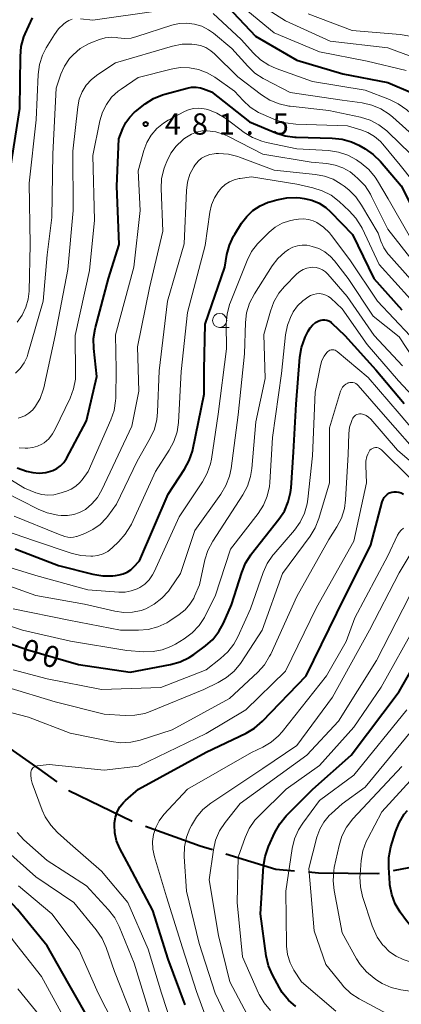
# Model space of a CAD drawing. Units: metres. Extents: x -72000 to -70000, y 24000 to 25500.
# Drawn here: x -70470 to -70403, y 24551 to 24725 of the extents above; entities that cross this region are included whole.
import ezdxf

# ---------------------------------------------------------------- set-up
doc = ezdxf.new("R2010")
doc.units = ezdxf.units.M
for name, color, linetype, lineweight in [('110600_大字・町・丁目界', 7, 'Continuous', 40), ('633100_広葉樹林', 7, 'Continuous', 13), ('710100_等高線(計曲線)', 7, 'Continuous', 40), ('710200_等高線(主曲線)', 7, 'Continuous', 13), ('731200_図化機測定による標高点', 7, 'Continuous', 40)]:
    doc.layers.add(name, color=color, linetype=linetype, lineweight=lineweight)
doc.styles.add('Style-WORKING', font='MS Gothic.ttf')

msp = doc.modelspace()

# ---------------------------------------------------------------- linework, layer by layer
at = {"layer": '110600_大字・町・丁目界', "linetype": 'Continuous', "lineweight": 40, "flags": 128}
for points in [[(-70473.56, 24597.44), (-70472.8, 24597.01), (-70466.51, 24592.6), (-70463.31, 24590.29)], [(-70461.28, 24588.83), (-70461.18, 24588.76), (-70450.04, 24583.37)], [(-70447.71, 24582.49), (-70438.04, 24579.03), (-70435.91, 24578.36)], [(-70433.52, 24577.62), (-70424.7, 24574.86), (-70421.45, 24574.6)], [(-70404.01, 24574.65), (-70397.21, 24575.93), (-70392.01, 24577.94)], [(-70418.96, 24574.4), (-70417.2, 24574.26), (-70406.73, 24574.14), (-70406.47, 24574.19)]]:
    msp.add_lwpolyline(points, dxfattribs=at)
at = {"layer": '633100_広葉樹林', "linetype": 'Continuous', "lineweight": 13}
msp.add_line((-70434.63, 24670.38), (-70432.96, 24670.38), dxfattribs=at)
msp.add_circle((-70434.63, 24671.63), 1.25, dxfattribs=at)
at = {"layer": '710100_等高線(計曲線)', "linetype": 'Continuous', "lineweight": 40, "flags": 128}
for points, elevation in [([(-70433.24, 24727), (-70428.28, 24721.72), (-70421, 24717.52), (-70412.9, 24715.1), (-70405, 24713.6), (-70400.57, 24711.7)], 470), ([(-70471.5, 24698.5), (-70469.85, 24709), (-70469.75, 24718.19), (-70469.58, 24719.92), (-70469.11, 24721.6), (-70468.88, 24722.17), (-70467.61, 24725)], 470), ([(-70470.33, 24645.67), (-70468.67, 24645.08), (-70467.57, 24644.81), (-70466.43, 24644.72), (-70465.27, 24644.84), (-70464.82, 24644.93), (-70464.04, 24645.15), (-70463.31, 24645.51), (-70462.65, 24645.99), (-70462.09, 24646.58), (-70461.6, 24647.31), (-70458.07, 24653.93), (-70456.27, 24661.73), (-70456.8, 24666.71), (-70456.84, 24668.45), (-70456.56, 24670.17), (-70456.52, 24670.36), (-70454.2, 24679), (-70452.31, 24685), (-70452.72, 24695.28), (-70452.37, 24703.63), (-70451.68, 24705.44), (-70451.16, 24706.52), (-70450.47, 24707.49), (-70449.61, 24708.33), (-70449.47, 24708.44), (-70447.74, 24709.79), (-70446.27, 24710.73), (-70444.67, 24711.41), (-70444.26, 24711.53), (-70440.37, 24712.6), (-70439.58, 24712.74), (-70438.77, 24712.75), (-70437.98, 24712.61), (-70437.49, 24712.46), (-70436.08, 24711.92), (-70429.37, 24706.63), (-70424.74, 24704.7), (-70423.08, 24704.17), (-70421.35, 24703.94), (-70421.12, 24703.93), (-70414.77, 24703.78)], 480), ([(-70414.77, 24703.78), (-70413.04, 24703.59), (-70411.37, 24703.1), (-70410.1, 24702.5), (-70409, 24701.88), (-70407.56, 24700.9), (-70406.27, 24699.63), (-70402.65, 24695.35), (-70399, 24688.14)], 480), ([(-70437.36, 24658.64), (-70437.35, 24663), (-70437.18, 24671), (-70433.7, 24681), (-70433.33, 24683.23), (-70432.89, 24684.92), (-70432.16, 24686.5), (-70431.96, 24686.84), (-70430.78, 24688.75), (-70429.86, 24689.98), (-70428.75, 24691.02), (-70427.47, 24691.86), (-70426.07, 24692.46), (-70425.75, 24692.56), (-70424.52, 24692.92), (-70422.81, 24693.25), (-70421.06, 24693.28), (-70420.43, 24693.22), (-70419.75, 24693.13), (-70418.39, 24692.82), (-70417.1, 24692.29), (-70415.92, 24691.53), (-70415.06, 24690.77), (-70411.2, 24686.8), (-70407.47, 24679), (-70402.53, 24673.47)], 490), ([(-70477, 24616.57), (-70468.44, 24613.56), (-70459.53, 24611), (-70450.38, 24609.62), (-70443.26, 24610.96), (-70441.58, 24611.42), (-70440.01, 24612.18), (-70439.15, 24612.75), (-70437.14, 24614.24), (-70435.84, 24615.39), (-70434.75, 24616.76), (-70433.93, 24618.27), (-70432.53, 24621.47), (-70430.74, 24627.22), (-70430.08, 24628.84), (-70429.14, 24630.31), (-70429.03, 24630.46), (-70424.18, 24636.57), (-70423.22, 24638.03), (-70422.52, 24639.63), (-70422.12, 24641.32), (-70422.04, 24642.09), (-70421.6, 24648.4), (-70421.14, 24656.86), (-70420.5, 24665.13), (-70420.21, 24666.84), (-70419.63, 24668.49), (-70419.54, 24668.69), (-70419.04, 24669.73), (-70418.69, 24670.31), (-70418.25, 24670.82), (-70417.73, 24671.24), (-70417.13, 24671.58), (-70416.79, 24671.7), (-70416.43, 24671.75), (-70416.07, 24671.75), (-70415.71, 24671.68), (-70415.37, 24671.55), (-70415.05, 24671.36), (-70414.83, 24671.17), (-70412.57, 24669), (-70407.09, 24662.91), (-70402.12, 24657)], 500), ([(-70470.66, 24631.34), (-70463, 24628.44), (-70456.95, 24626.89), (-70455.23, 24626.61), (-70453.48, 24626.62), (-70453.01, 24626.68), (-70452.36, 24626.78), (-70451.62, 24626.95), (-70450.92, 24627.26), (-70450.29, 24627.67), (-70449.8, 24628.12), (-70448.75, 24629.25), (-70443.72, 24641), (-70440.82, 24645.39), (-70439.99, 24646.92), (-70439.43, 24648.58), (-70439.36, 24648.89), (-70437.36, 24658.64)], 490), ([(-70440.7, 24551), (-70443.68, 24559), (-70446.41, 24567.59), (-70450.55, 24575.45), (-70452.21, 24578.55), (-70452.78, 24579.88), (-70453.11, 24581.29), (-70453.18, 24582.73), (-70453.17, 24583.05), (-70453.01, 24584.04), (-70452.68, 24585), (-70452.19, 24585.88), (-70451.55, 24586.67), (-70451.2, 24587), (-70448.91, 24589), (-70437, 24595.51), (-70429.96, 24598.89), (-70428.46, 24599.77), (-70427.08, 24600.97), (-70419.35, 24609), (-70413.98, 24620.02), (-70407.96, 24632.04), (-70405.96, 24639.64), (-70405.82, 24640.04), (-70405.61, 24640.4), (-70405.35, 24640.72), (-70405.02, 24641), (-70404.66, 24641.21), (-70404.27, 24641.35), (-70403.85, 24641.43), (-70403.43, 24641.43), (-70403.02, 24641.36), (-70402.62, 24641.22), (-70402.24, 24641)], 510), ([(-70457, 24547.19), (-70461.25, 24554.75), (-70465, 24561.39), (-70470.23, 24567.77), (-70475.21, 24573), (-70480.89, 24579.11), (-70485.99, 24585), (-70489.55, 24589.98), (-70490.27, 24591.2), (-70490.76, 24592.52), (-70491.02, 24593.91), (-70491.06, 24594.51), (-70491.12, 24597), (-70489.31, 24608.69), (-70488.15, 24615.22), (-70487.95, 24615.97), (-70487.62, 24616.67), (-70487.18, 24617.3), (-70486.63, 24617.85), (-70486.36, 24618.06), (-70485.82, 24618.37), (-70485.24, 24618.6)], 500), ([(-70421.18, 24550.65), (-70422.49, 24551.79), (-70423.58, 24553.15), (-70424.07, 24553.96), (-70425.31, 24556.24), (-70426, 24557.83), (-70426.42, 24559.63), (-70427.44, 24567), (-70426.89, 24575.41), (-70426.62, 24577.13), (-70426.01, 24578.9), (-70424.88, 24581.38), (-70424.02, 24582.89), (-70422.89, 24584.27), (-70418.2, 24589), (-70411.46, 24595), (-70403, 24606.24), (-70397.6, 24615.7)], 520), ([(-70368.89, 24549), (-70374.19, 24553.81), (-70381, 24558.43), (-70387.14, 24560.86), (-70392.84, 24561.07), (-70394.57, 24561.28), (-70396.24, 24561.79), (-70396.93, 24562.1), (-70398.02, 24562.64), (-70399.51, 24563.55), (-70400.82, 24564.7), (-70401.7, 24565.77), (-70402.78, 24567.29), (-70403.67, 24568.79), (-70404.29, 24570.42), (-70404.61, 24572.13), (-70404.63, 24572.38), (-70404.83, 24575.2), (-70404.81, 24576.94), (-70404.44, 24578.8), (-70403.64, 24581.46), (-70402.99, 24583.08), (-70402.08, 24584.56), (-70401.52, 24585.25)], 530)]:
    msp.add_lwpolyline(points, dxfattribs=dict(at, elevation=elevation))
at = {"layer": '710200_等高線(主曲線)', "linetype": 'Continuous', "lineweight": 13, "flags": 128}
for points, elevation in [([(-70429.44, 24728.56), (-70423, 24724.44), (-70415.15, 24720.85), (-70405, 24719.66), (-70399.6, 24717.69), (-70398.02, 24716.95), (-70396.59, 24715.95), (-70396.23, 24715.63), (-70392.15, 24711.85), (-70386.74, 24707), (-70384.26, 24704.86), (-70383.59, 24704.17), (-70383.05, 24703.38), (-70382.66, 24702.5), (-70382.42, 24701.57), (-70382.38, 24701.21), (-70382.35, 24700.91), (-70382.03, 24699.2), (-70381.43, 24697.56)], 466), ([(-70459.15, 24724.83), (-70457, 24724.59), (-70445.83, 24726.17)], 472), ([(-70435.76, 24725.77), (-70430.85, 24721.15), (-70428.68, 24718.76), (-70427.4, 24717.58), (-70425.93, 24716.64), (-70424.64, 24716.07), (-70418.23, 24713.77), (-70409, 24712.23), (-70404.7, 24710.59), (-70403.13, 24709.83), (-70401.64, 24708.73), (-70397.21, 24704.79), (-70391.83, 24699), (-70387.86, 24692.14), (-70384.36, 24688.37), (-70383.06, 24687.21), (-70381.58, 24686.28), (-70381.19, 24686.09), (-70374.82, 24683.18), (-70371.91, 24680.96), (-70371.33, 24680.6), (-70370.7, 24680.34), (-70370.03, 24680.19), (-70369.34, 24680.16)], 472), ([(-70430.67, 24727), (-70425, 24722.35), (-70417.03, 24718.97), (-70408.64, 24717.36), (-70401.75, 24715.67)], 468), ([(-70419, 24725.71), (-70411.27, 24722.73), (-70402.83, 24722.06), (-70401.11, 24721.77)], 464), ([(-70470.33, 24671.35), (-70469.44, 24672.58), (-70468.78, 24673.94), (-70468.37, 24675.4), (-70468.22, 24676.81), (-70468.02, 24685), (-70468.19, 24695.81), (-70466.97, 24707), (-70466.59, 24715.01), (-70466.36, 24716.74), (-70465.83, 24718.4), (-70465.18, 24719.69), (-70463.75, 24722.05), (-70463.04, 24723.04), (-70462.17, 24723.88), (-70461.8, 24724.16), (-70461.22, 24724.49), (-70460.6, 24724.72)], 472), ([(-70452.72, 24721.49), (-70452.55, 24721.45), (-70451.39, 24721.34), (-70450.23, 24721.42), (-70449.24, 24721.66), (-70443.05, 24723.68), (-70441.74, 24723.98), (-70440.4, 24724.06), (-70439.06, 24723.89), (-70437.77, 24723.5), (-70436.57, 24722.89), (-70435.72, 24722.28), (-70432.45, 24719.55), (-70429.68, 24716.43), (-70428.42, 24715.23), (-70426.96, 24714.27), (-70426.71, 24714.14), (-70422.17, 24711.83), (-70413, 24710.45), (-70409.5, 24709.98), (-70407.8, 24709.61), (-70406.19, 24708.94), (-70404.72, 24708), (-70404.11, 24707.49), (-70400.11, 24703.89)], 474), ([(-70470.62, 24662.34), (-70469.78, 24663.17), (-70469.09, 24664.13), (-70468.58, 24665.2), (-70468.41, 24665.69), (-70465.71, 24675), (-70465, 24683.22), (-70464.23, 24689.77), (-70464.02, 24701), (-70463.45, 24712.55), (-70462.6, 24715.04), (-70461.96, 24716.47), (-70461.09, 24717.78), (-70460.46, 24718.47), (-70459.18, 24719.56), (-70457.72, 24720.41), (-70457.06, 24720.69), (-70455.82, 24721.16), (-70454.81, 24721.45), (-70453.77, 24721.56), (-70452.72, 24721.49)], 474), ([(-70470.15, 24654.39), (-70469.81, 24654.49), (-70468.98, 24654.82), (-70468.23, 24655.28), (-70467.56, 24655.87), (-70467.06, 24656.49), (-70466.26, 24657.88), (-70465.73, 24659.38), (-70465.64, 24659.73), (-70463.61, 24669), (-70461.38, 24680.62), (-70460.43, 24691), (-70460.52, 24701.48), (-70459.63, 24709.31), (-70459.36, 24710.65), (-70458.86, 24711.92), (-70458.15, 24713.09), (-70457.24, 24714.11), (-70456.1, 24715.01), (-70452.98, 24717.02), (-70442.93, 24719.97), (-70441.24, 24720.31), (-70439.52, 24720.35), (-70439, 24720.3), (-70437.99, 24720.1), (-70437.04, 24719.72), (-70436.16, 24719.18), (-70435.56, 24718.66), (-70431.41, 24714.59), (-70427.22, 24711.39), (-70425.75, 24710.45), (-70424.14, 24709.79), (-70422.44, 24709.41), (-70422.22, 24709.39), (-70415.36, 24708.64), (-70409.79, 24707.44), (-70408.12, 24706.92), (-70406.57, 24706.12), (-70405.18, 24705.07), (-70404.95, 24704.85), (-70401, 24701.02)], 476), ([(-70469.95, 24649.17), (-70468.89, 24649.11), (-70468.45, 24649.12), (-70467.58, 24649.21), (-70466.74, 24649.44), (-70465.95, 24649.82), (-70465.57, 24650.07), (-70464.75, 24650.78), (-70464.07, 24651.62), (-70463.6, 24652.44), (-70460.99, 24657.91), (-70460.38, 24659.55), (-70460.06, 24661.26), (-70460.01, 24662.34), (-70460.1, 24669), (-70457.57, 24680.43), (-70456.68, 24689.32), (-70457, 24700.72), (-70455.73, 24706.84), (-70455.29, 24708.33), (-70454.59, 24709.72), (-70453.66, 24710.97), (-70452.52, 24712.04), (-70452, 24712.43), (-70449, 24714.46), (-70443.17, 24715.94), (-70441.57, 24716.2), (-70439.94, 24716.18), (-70438.35, 24715.88), (-70436.83, 24715.3), (-70435.49, 24714.51), (-70431.98, 24712.02)], 478), ([(-70431.98, 24712.02), (-70430.49, 24710.39), (-70429.22, 24709.22), (-70427.77, 24708.29), (-70426.96, 24707.91), (-70424.68, 24706.96), (-70423.02, 24706.44), (-70421.18, 24706.21), (-70412.09, 24705.91), (-70409.75, 24705.25), (-70408.48, 24704.77), (-70407.31, 24704.07), (-70406.28, 24703.18), (-70405.86, 24702.71), (-70402.79, 24699), (-70398.44, 24693.56)], 478), ([(-70452.84, 24663), (-70453, 24669.07), (-70449.75, 24681), (-70448.63, 24691), (-70449, 24697.98), (-70448, 24701.57), (-70447.47, 24703), (-70446.69, 24704.31), (-70445.7, 24705.46), (-70444.53, 24706.43), (-70443.71, 24706.93), (-70440.84, 24708.47), (-70440.02, 24708.82), (-70439.15, 24709.02), (-70438.27, 24709.07), (-70437.38, 24708.96), (-70437, 24708.87), (-70436.73, 24708.79), (-70435.11, 24708.16), (-70433.55, 24707.21), (-70430.3, 24704.78), (-70428.82, 24703.87), (-70427.2, 24703.22), (-70426.38, 24703.01), (-70421, 24701.88), (-70415.43, 24701.57), (-70413.7, 24701.32), (-70412.05, 24700.77), (-70410.51, 24699.95), (-70410.26, 24699.78), (-70409.67, 24699.37), (-70408.34, 24698.25), (-70407.21, 24696.91), (-70406.78, 24696.23), (-70404.92, 24693.08), (-70401, 24686.19)], 482), ([(-70472.6, 24641.4), (-70466.64, 24638.35), (-70465.03, 24637.7), (-70463.17, 24637.32), (-70462.55, 24637.25), (-70461.44, 24637.23), (-70460.35, 24637.4), (-70459.3, 24637.76), (-70458.29, 24638.32), (-70457.13, 24639.27), (-70456.16, 24640.4), (-70455.37, 24641.76), (-70450.11, 24653), (-70448.84, 24659.16), (-70449.08, 24667), (-70447, 24677.39), (-70444.63, 24687.37), (-70444.93, 24694.88), (-70444.85, 24696.62), (-70444.47, 24698.32), (-70444.23, 24698.97), (-70443.96, 24699.67), (-70443.24, 24701.09), (-70442.3, 24702.36), (-70441.14, 24703.45), (-70440.92, 24703.62), (-70440.46, 24703.96), (-70439.61, 24704.48), (-70438.68, 24704.85), (-70437.71, 24705.05), (-70436.84, 24705.08), (-70435.29, 24704.88)], 484), ([(-70435.29, 24704.88), (-70433.8, 24704.42), (-70433.06, 24704.08), (-70427.04, 24700.96), (-70418.48, 24699.52), (-70415.72, 24699.28), (-70414.28, 24699.03), (-70412.9, 24698.53), (-70411.63, 24697.8), (-70410.88, 24697.21), (-70410.2, 24696.62), (-70409, 24695.35), (-70408.04, 24693.9), (-70407.83, 24693.5), (-70405, 24687.7), (-70400.29, 24681.71)], 484), ([(-70454.34, 24637.11), (-70452.78, 24639.22), (-70449.19, 24646.81), (-70446.86, 24650.88), (-70446.13, 24652.46), (-70445.69, 24654.15), (-70445.55, 24655.44), (-70445.26, 24662.74), (-70443.81, 24675), (-70440.89, 24685.11), (-70440.49, 24694.56), (-70440.3, 24696.01), (-70439.86, 24697.4), (-70439.19, 24698.7), (-70438.99, 24699), (-70438.93, 24699.08), (-70438.42, 24699.7), (-70437.81, 24700.21), (-70437.12, 24700.61), (-70436.36, 24700.89), (-70435.58, 24701.03), (-70435.25, 24701.04), (-70434.83, 24701.05), (-70433.09, 24700.93), (-70431.4, 24700.51), (-70431.12, 24700.41), (-70425, 24698.1), (-70417.72, 24697.38), (-70416.12, 24697.08), (-70414.59, 24696.51), (-70413.19, 24695.68), (-70412.7, 24695.3), (-70411.88, 24694.63), (-70410.64, 24693.41), (-70409.6, 24691.95), (-70406.7, 24687), (-70406.22, 24685.63), (-70405.69, 24684.45), (-70404.96, 24683.38), (-70404.78, 24683.17), (-70401, 24678.89)], 486), ([(-70476.19, 24635.81), (-70467.23, 24632.77), (-70460.77, 24630.6), (-70459.07, 24630.19), (-70457.33, 24630.08), (-70457.14, 24630.08), (-70457, 24630.09), (-70456.07, 24630.21), (-70455.18, 24630.49), (-70454.35, 24630.92), (-70453.55, 24631.56), (-70452.41, 24632.64), (-70451.25, 24633.94), (-70450.34, 24635.43), (-70450.19, 24635.73), (-70445.95, 24645), (-70443.5, 24648.78), (-70442.68, 24650.31), (-70442.14, 24651.97), (-70441.9, 24653.65), (-70441.39, 24662.61), (-70440.3, 24673), (-70437.17, 24684.83), (-70436.36, 24690.72), (-70436.07, 24692.01), (-70435.55, 24693.23), (-70434.83, 24694.35), (-70434.52, 24694.72), (-70434.33, 24694.94), (-70433.67, 24695.57), (-70432.9, 24696.08), (-70432.05, 24696.44), (-70431.16, 24696.66), (-70431, 24696.68), (-70429, 24696.92), (-70421, 24695.63), (-70418.2, 24695.02), (-70416.54, 24694.5), (-70414.99, 24693.69), (-70413.58, 24692.6), (-70411.78, 24690.94), (-70410.6, 24689.66)], 488), ([(-70474.92, 24629.08), (-70467, 24626.68), (-70457.86, 24624.14), (-70452.42, 24623.71), (-70451.3, 24623.72), (-70450.2, 24623.93), (-70449.15, 24624.32), (-70448.72, 24624.54), (-70447.84, 24625.16), (-70447.07, 24625.91), (-70446.45, 24626.79), (-70446.17, 24627.33), (-70441.75, 24637), (-70437.65, 24643.15), (-70436.81, 24644.68), (-70436.25, 24646.33), (-70436.08, 24647.2), (-70434.87, 24655.13), (-70433.4, 24666.6), (-70433.46, 24671.01), (-70433.32, 24672.74), (-70432.89, 24674.43), (-70432.74, 24674.85), (-70429.78, 24682.21), (-70428.99, 24683.77), (-70427.95, 24685.16), (-70427.5, 24685.63), (-70425.89, 24687.21), (-70424.83, 24688.08), (-70423.63, 24688.76), (-70422.34, 24689.21), (-70421.53, 24689.38), (-70420.72, 24689.5), (-70419.84, 24689.55), (-70418.97, 24689.45), (-70418.12, 24689.2), (-70417.48, 24688.89), (-70416.3, 24688.08), (-70415.27, 24687.06), (-70414.93, 24686.63), (-70411.7, 24682.3), (-70406.82, 24675), (-70401.06, 24668.94)], 492), ([(-70410.6, 24689.66), (-70409.67, 24688.18), (-70409.53, 24687.9), (-70406.48, 24681.52), (-70401, 24675.39)], 488), ([(-70475.77, 24626.23), (-70467, 24623.11), (-70458.42, 24621.58), (-70453.08, 24620.35), (-70451.54, 24620.14), (-70449.99, 24620.19), (-70448.46, 24620.52), (-70447.64, 24620.81), (-70446.14, 24621.6), (-70444.8, 24622.64), (-70443.66, 24623.89), (-70443.38, 24624.28), (-70441.51, 24627), (-70439, 24634.61), (-70434.41, 24641.02), (-70433.52, 24642.52), (-70432.9, 24644.15), (-70432.62, 24645.52), (-70431.36, 24655), (-70430.25, 24665.75), (-70430.08, 24671.24), (-70429.88, 24672.98), (-70429.38, 24674.65), (-70428.51, 24676.33), (-70425.37, 24681.24), (-70424.35, 24682.56), (-70423.12, 24683.69), (-70422.49, 24684.13), (-70421.74, 24684.53), (-70420.93, 24684.79), (-70420.09, 24684.91), (-70419.24, 24684.87)], 494), ([(-70419.24, 24684.87), (-70418.7, 24684.77), (-70418.32, 24684.68), (-70417.15, 24684.29), (-70416.06, 24683.7), (-70415.1, 24682.93), (-70414.38, 24682.13), (-70411.95, 24679), (-70407.59, 24672.41), (-70403, 24668.73), (-70400.27, 24664.62)], 494), ([(-70452.12, 24617), (-70448.94, 24617), (-70447.21, 24617.15), (-70445.52, 24617.6), (-70443.94, 24618.34), (-70443.39, 24618.68), (-70441.74, 24619.79), (-70440.72, 24620.6), (-70439.86, 24621.58), (-70439.19, 24622.69), (-70439.04, 24623), (-70438.17, 24625), (-70437.21, 24629.4), (-70436.69, 24631.07), (-70435.83, 24632.71), (-70430.51, 24640.89), (-70429.7, 24642.43), (-70429.16, 24644.09), (-70428.94, 24645.51), (-70428.25, 24653.75), (-70426.6, 24661.4), (-70426.85, 24669.15), (-70425.69, 24673.29), (-70425.08, 24674.92), (-70424.19, 24676.42), (-70423.21, 24677.59), (-70421, 24679.85), (-70420.49, 24680.28), (-70419.91, 24680.62), (-70419.28, 24680.86), (-70418.63, 24680.98), (-70418.25, 24681), (-70417.64, 24680.95), (-70417.04, 24680.79), (-70416.48, 24680.53), (-70415.97, 24680.17), (-70415.58, 24679.78), (-70412.15, 24675.85), (-70407.4, 24669), (-70402.38, 24663.62)], 496), ([(-70476.56, 24619.44), (-70469.36, 24617), (-70460.92, 24615.08), (-70451, 24613.46), (-70448, 24613.23), (-70446.37, 24613.25), (-70444.77, 24613.55), (-70443.25, 24614.12), (-70442.43, 24614.57), (-70440.86, 24615.52), (-70439.46, 24616.56), (-70438.25, 24617.82), (-70437.29, 24619.27), (-70437.15, 24619.53), (-70435.39, 24623), (-70432.7, 24631.3), (-70427.85, 24637.6), (-70426.91, 24639.06), (-70426.24, 24640.67), (-70425.86, 24642.37), (-70425.79, 24643.06), (-70425.28, 24651), (-70423.73, 24662.27), (-70423, 24669.1), (-70422.66, 24670.81), (-70422.03, 24672.44), (-70421.69, 24673.08), (-70421.67, 24673.12), (-70420.91, 24674.18), (-70419.99, 24675.1), (-70418.92, 24675.84), (-70418.62, 24676), (-70418.1, 24676.21), (-70417.56, 24676.33), (-70417.01, 24676.35), (-70416.46, 24676.27), (-70415.93, 24676.1), (-70415.44, 24675.84), (-70415.04, 24675.53), (-70413, 24673.69), (-70408.63, 24667.37), (-70403.12, 24661), (-70398.24, 24655.76)], 498), ([(-70432.11, 24614.57), (-70431.42, 24615.85), (-70429.19, 24620.81), (-70426.95, 24627.21), (-70426.23, 24628.8), (-70425.24, 24630.24), (-70425.08, 24630.44), (-70421.44, 24634.64), (-70420.42, 24636.06), (-70419.67, 24637.63), (-70419.19, 24639.3), (-70419.07, 24640.1), (-70418.24, 24647.76), (-70417.79, 24659), (-70416.86, 24663.71), (-70416.61, 24664.55), (-70416.23, 24665.34), (-70415.75, 24666), (-70415.58, 24666.16), (-70415.39, 24666.29), (-70415.18, 24666.39), (-70414.96, 24666.44), (-70414.73, 24666.46), (-70414.5, 24666.44), (-70414.28, 24666.38), (-70414.07, 24666.28), (-70413.89, 24666.15), (-70408.46, 24661.54), (-70403, 24655.25), (-70398.31, 24649.69)], 502), ([(-70475.8, 24646.2), (-70469, 24642.04), (-70467, 24641.26), (-70465.98, 24640.96), (-70464.93, 24640.84), (-70463.87, 24640.91), (-70462.95, 24641.12), (-70461.64, 24641.53), (-70460.77, 24641.89), (-70459.97, 24642.4), (-70459.28, 24643.04), (-70458.87, 24643.54), (-70457.82, 24645), (-70453.8, 24654.1), (-70453.24, 24655.75), (-70452.97, 24657.47), (-70452.95, 24657.91), (-70452.84, 24663)], 482), ([(-70472.13, 24607), (-70463.63, 24604.37), (-70455, 24602.19), (-70451.29, 24601.96), (-70449.55, 24602.01), (-70447.84, 24602.35), (-70446.88, 24602.69), (-70437.43, 24606.57), (-70434.89, 24607.79), (-70433.39, 24608.68), (-70432.07, 24609.82), (-70430.96, 24611.17), (-70430.86, 24611.33), (-70427.15, 24617), (-70423.53, 24627), (-70418.67, 24633.57), (-70417.76, 24635.06), (-70417.12, 24636.7), (-70415.27, 24643), (-70415.28, 24652.72), (-70413.32, 24659.15), (-70413.17, 24659.51), (-70412.97, 24659.85), (-70412.7, 24660.14), (-70412.39, 24660.39), (-70412.04, 24660.57), (-70411.97, 24660.6), (-70411.7, 24660.68), (-70411.42, 24660.71)], 504), ([(-70411.42, 24660.71), (-70411.15, 24660.69), (-70410.88, 24660.62), (-70410.63, 24660.51), (-70410.4, 24660.36), (-70410.2, 24660.17), (-70405.38, 24654.62), (-70399, 24647.36)], 504), ([(-70411.98, 24648.02), (-70411.84, 24651.72), (-70411.71, 24652.79), (-70411.39, 24653.82), (-70411.24, 24654.16), (-70411.13, 24654.39), (-70411.01, 24654.6), (-70410.85, 24654.78), (-70410.67, 24654.93), (-70410.46, 24655.05), (-70410.23, 24655.13), (-70410, 24655.17), (-70409.76, 24655.17), (-70409.68, 24655.16), (-70409.21, 24655.04), (-70408.77, 24654.85), (-70408.36, 24654.58), (-70408, 24654.23), (-70403.26, 24648.74), (-70397, 24643.33)], 506), ([(-70441.96, 24544.04), (-70444.88, 24553), (-70447.21, 24560.79), (-70450.79, 24569), (-70455.47, 24574.53), (-70461, 24579.36), (-70463.21, 24581.36), (-70464.4, 24582.63), (-70465.35, 24584.09), (-70465.89, 24585.3), (-70467.66, 24590.06), (-70467.86, 24590.78), (-70467.93, 24591.53), (-70467.91, 24592), (-70467.87, 24592.21), (-70467.79, 24592.41), (-70467.68, 24592.6), (-70467.54, 24592.76), (-70467.37, 24592.9), (-70467.18, 24593), (-70466.98, 24593.07), (-70466.8, 24593.11), (-70464.67, 24593.33), (-70455, 24592.37), (-70448.93, 24593.07), (-70437, 24598.83), (-70430.03, 24603), (-70423, 24609.8), (-70417.55, 24621), (-70411, 24632.7), (-70408.75, 24643), (-70408.88, 24646.02), (-70408.85, 24646.83), (-70408.68, 24647.62), (-70408.52, 24648.03), (-70408.41, 24648.3), (-70408.29, 24648.53), (-70408.13, 24648.74), (-70407.93, 24648.92), (-70407.71, 24649.06), (-70407.47, 24649.16), (-70407.38, 24649.18), (-70407.14, 24649.22), (-70406.91, 24649.21), (-70406.67, 24649.16), (-70406.45, 24649.08), (-70406.25, 24648.96), (-70406.1, 24648.82), (-70401, 24643.77)], 508), ([(-70475.6, 24603.56), (-70468.3, 24601.7), (-70461, 24598.89), (-70453.77, 24597.37), (-70452.04, 24597.16), (-70450.3, 24597.26), (-70448.64, 24597.64), (-70443, 24599.46), (-70432.87, 24605), (-70427.9, 24609.64), (-70426.73, 24610.94), (-70425.81, 24612.42), (-70425.62, 24612.81), (-70421, 24622.97), (-70415.37, 24633), (-70413.96, 24635.23), (-70413.16, 24636.78), (-70412.64, 24638.45), (-70412.43, 24640.01), (-70411.98, 24648.02)], 506), ([(-70470.86, 24637.14), (-70463, 24633.97), (-70461.92, 24633.56), (-70461.41, 24633.41), (-70460.89, 24633.36), (-70460.36, 24633.4), (-70459.84, 24633.53), (-70459.77, 24633.55), (-70458.37, 24634.08), (-70456.97, 24634.75), (-70455.71, 24635.65), (-70454.62, 24636.76), (-70454.34, 24637.11)], 486), ([(-70429, 24595.46), (-70427, 24596.42), (-70425.55, 24597.28), (-70424.28, 24598.37), (-70423.62, 24599.12), (-70415.77, 24609), (-70412.31, 24615), (-70410.82, 24619.18), (-70405, 24630.14), (-70403.26, 24633.8), (-70402.99, 24634.27), (-70402.63, 24634.68), (-70402.21, 24635.03)], 512), ([(-70440.85, 24577.11), (-70440.8, 24578.85), (-70440.44, 24580.56), (-70439.85, 24582.07), (-70439.61, 24582.57), (-70438.71, 24584.06), (-70437.56, 24585.38), (-70436.17, 24586.5), (-70427, 24592.61), (-70421, 24596.68), (-70414.76, 24605.24), (-70408.23, 24617), (-70403, 24627.14), (-70401.21, 24630.05)], 514), ([(-70462.19, 24549), (-70466.03, 24555.97), (-70471, 24562.31), (-70475.37, 24568.63), (-70480.64, 24575), (-70485.85, 24580.15), (-70491, 24585.88), (-70492.62, 24588.44), (-70493.26, 24589.68), (-70493.67, 24591.01), (-70493.85, 24592.4), (-70493.78, 24593.79), (-70493.76, 24593.99), (-70492.56, 24601.44), (-70491.31, 24613), (-70489.79, 24621.44)], 498), ([(-70413.69, 24601), (-70407, 24611.7), (-70401.14, 24623)], 516), ([(-70471, 24620.76), (-70461.21, 24618.79), (-70452.12, 24617)], 496), ([(-70411, 24599.94), (-70406.14, 24607), (-70400, 24618)], 518), ([(-70471, 24610.05), (-70465, 24608.44), (-70455.45, 24606.55), (-70445, 24606.93), (-70437, 24610.06), (-70434.45, 24612.01), (-70433.17, 24613.19), (-70432.11, 24614.57)], 502), ([(-70421.53, 24557.07), (-70422.22, 24558.39), (-70422.67, 24559.82), (-70422.86, 24561.29), (-70422.87, 24561.6), (-70422.93, 24571), (-70421.83, 24578.52), (-70421.43, 24580.22), (-70420.74, 24581.82), (-70419.98, 24583.02), (-70417.03, 24587), (-70411, 24591.45), (-70401.66, 24603)], 522), ([(-70429.75, 24549.28), (-70432.85, 24555), (-70434.8, 24563.2), (-70436.48, 24573), (-70435.73, 24578.31), (-70435.34, 24580.01), (-70434.65, 24581.62), (-70433.66, 24583.13), (-70431, 24586.48), (-70419.26, 24595), (-70413.69, 24601)], 516), ([(-70405, 24549.33), (-70410.04, 24552.04), (-70411.5, 24552.99), (-70412.77, 24554.19), (-70413.1, 24554.59), (-70415.91, 24558.09), (-70417.96, 24564.04), (-70418.92, 24575), (-70417.47, 24580.53), (-70416.97, 24581.92), (-70416.24, 24583.2), (-70415.3, 24584.33), (-70414.91, 24584.7), (-70413, 24586.4), (-70409, 24589.34), (-70399.38, 24601)], 524), ([(-70425.65, 24549.99), (-70426.78, 24551.32), (-70427.66, 24552.82), (-70427.77, 24553.05), (-70430.59, 24559.41), (-70431.53, 24569), (-70431.38, 24577), (-70430.14, 24580.48), (-70429.41, 24582.06), (-70428.42, 24583.5), (-70427.73, 24584.24), (-70422.89, 24589), (-70417, 24593.16), (-70411, 24599.94)], 518), ([(-70435.62, 24545), (-70438.69, 24553.31), (-70441.16, 24561), (-70443.98, 24570.02), (-70446.11, 24577.04), (-70446.4, 24578.39), (-70446.44, 24579.77), (-70446.28, 24581), (-70445.9, 24582.24), (-70445.31, 24583.39), (-70444.46, 24584.5), (-70440.28, 24589), (-70429, 24595.46)], 512), ([(-70403.53, 24559.55), (-70404.68, 24560.34), (-70405.71, 24561.35), (-70405.84, 24561.49), (-70406.85, 24562.91), (-70407.59, 24564.49), (-70407.73, 24564.88), (-70409.42, 24570.07), (-70409.81, 24571.77), (-70409.9, 24573.51), (-70409.87, 24573.96), (-70409.67, 24576.42), (-70409.38, 24578.14), (-70408.8, 24579.79), (-70408.53, 24580.32), (-70406.04, 24585), (-70396, 24596)], 528), ([(-70398.51, 24553), (-70402.71, 24553.64), (-70404.4, 24554.05), (-70406, 24554.75), (-70406.9, 24555.31), (-70407.4, 24555.65), (-70408.74, 24556.77), (-70409.87, 24558.1), (-70410.48, 24559.08), (-70413, 24563.69), (-70414.46, 24571.12), (-70414.64, 24572.86), (-70414.52, 24574.6), (-70414.42, 24575.16), (-70413.58, 24579.05), (-70413.06, 24580.72), (-70412.27, 24582.27), (-70411.13, 24583.75), (-70402.54, 24593)], 526), ([(-70446.85, 24549.15), (-70449.67, 24558.33), (-70452.32, 24564.76), (-70453.12, 24566.31), (-70454.21, 24567.74), (-70458.07, 24571.93), (-70465, 24576.4), (-70469.14, 24580.06), (-70470.34, 24581.33)], 506), ([(-70450.02, 24549), (-70453.17, 24556.83), (-70454.63, 24561.07), (-70455.34, 24562.67), (-70456.37, 24564.17), (-70460.35, 24569), (-70467, 24573.53), (-70473.05, 24578.95)], 504), ([(-70433.06, 24548.07), (-70435.44, 24553), (-70438.23, 24561.77), (-70440.49, 24571), (-70440.85, 24577.11)], 514), ([(-70451.95, 24545), (-70456.05, 24553), (-70459.39, 24560.61), (-70464.21, 24567), (-70470.05, 24571.95)], 502), ([(-70371.54, 24546.46), (-70377, 24552.05), (-70381.69, 24555.06), (-70383.24, 24555.86), (-70384.9, 24556.39), (-70386.02, 24556.58), (-70389.96, 24557), (-70399, 24557.84), (-70402.26, 24558.98), (-70403.53, 24559.55)], 528), ([(-70414.13, 24549.87), (-70420.22, 24555), (-70421.53, 24557.07)], 522), ([(-70465, 24547.46), (-70470.22, 24553.78)], 496)]:
    msp.add_lwpolyline(points, dxfattribs=dict(at, elevation=elevation))
at = {"layer": '731200_図化機測定による標高点', "linetype": 'Continuous', "lineweight": 40}
msp.add_circle((-70447.66, 24706.25, 481.53), 0.375, dxfattribs=at)

# ---------------------------------------------------------------- texts
at = {"layer": '710100_等高線(計曲線)', "linetype": 'Continuous', "lineweight": 40, "style": 'Style-WORKING'}
for p in [(-70469.82, 24612.02, -10), (-70466.21, 24610.98, -10)]:
    msp.add_text('0', height=3.75, rotation=344, dxfattribs=at).set_placement(p)
at = {"layer": '731200_図化機測定による標高点', "linetype": 'Continuous', "lineweight": 40, "style": 'Style-WORKING'}
for s, p in [('4', (-70444.28, 24704.38, -10)), ('8', (-70439.53, 24704.38, -10)), ('1', (-70434.78, 24704.38, -10)), ('5', (-70425.28, 24704.38, -10)), ('.', (-70430.03, 24704.38, -10))]:
    msp.add_text(s, height=3.75, dxfattribs=at).set_placement(p)

doc.saveas('drawing.dxf')
